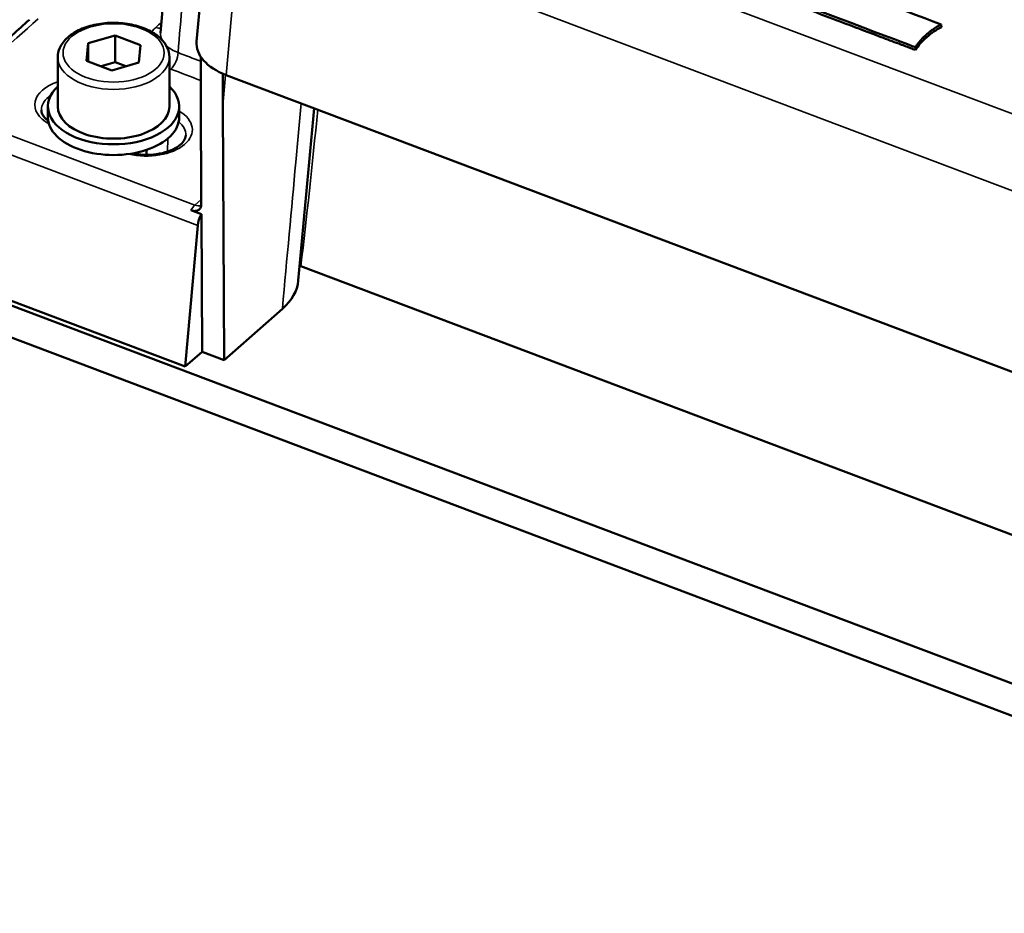
# Model space of a CAD drawing. Units: millimetres. Extents: x 1097 to 1739, y 677 to 1351.
# Drawn here: x 1314 to 1389, y 709 to 777 of the extents above; entities that cross this region are included whole.
import ezdxf

# ---------------------------------------------------------------- set-up
doc = ezdxf.new("R2010")
doc.units = ezdxf.units.MM
doc.header["$LTSCALE"] = 5
doc.layers.add('Sichtbar (ISO)', color=7, linetype='Continuous', lineweight=50)
doc.layers.add('Sichtbar schmal (ISO)', color=7, linetype='Continuous', lineweight=35)

msp = doc.modelspace()

# ---------------------------------------------------------------- linework, layer by layer
at = {"layer": 'Sichtbar (ISO)'}
for p, q in [((1328.685, 789.192), (1327.504, 775.752)), ((1321.305, 776.212), (1319.243, 775.611)), ((1323.237, 775.481), (1321.305, 776.212)), ((1321.305, 774.171), (1321.305, 776.212)), ((1319.243, 775.611), (1319.113, 774.28)), ((1319.243, 774.231), (1319.243, 775.611)), ((1323.107, 774.15), (1323.237, 775.481)), ((1316.925, 770.798), (1316.925, 774.554)), ((1319.113, 774.28), (1321.045, 773.549)), ((1321.305, 774.171), (1320.23, 773.858)), ((1321.045, 773.549), (1323.107, 774.15)), ((1322.12, 773.863), (1321.305, 774.171)), ((1325.425, 770.798), (1325.425, 774.554)), ((1329.756, 773.195), (1402.601, 745.654)), ((1327.815, 771.507), (1327.859, 763.343)), ((1316.175, 769.982), (1316.175, 770.798)), ((1326.175, 769.982), (1326.175, 770.798)), ((1329.488, 770.86), (1329.593, 751.464)), ((1323.675, 767.109), (1323.675, 767.482)), ((1327.062, 762.882), (1327.863, 762.58)), ((1327.863, 762.58), (1327.92, 752.097)), ((1326.636, 750.965), (1327.583, 761.736)), ((1335.449, 758.634), (1409.157, 730.767)), ((1429.457, 711.745), (1307.316, 757.925)), ((1326.636, 750.965), (1307.986, 758.016)), ((1429.457, 709.296), (1307.316, 755.475)), ((1329.593, 751.464), (1334.034, 755.38)), ((1326.636, 750.965), (1327.92, 752.097)), ((1327.92, 752.097), (1329.593, 751.464))]:
    msp.add_line(p, q, dxfattribs=at)
for centre, major_axis, ratio, start_param, end_param in [((1327.759, 776.386), (3.011, 0.085), 0.578754, 3.078524, 3.078536), ((1332.51, 775.609), (-5.013, -0.005), 0.575902, 6.232049, 7.271741), ((1332.004, 769.849), (-0.411, 27.167), 0.153545, 1.393499, 1.507407), ((1332.002, 769.865), (0.247, -16.3), 0.153545, 4.497932, 4.648999), ((1321.175, 770.798), (-5, 0), 0.57735, 5.728374, 9.979589), ((1321.175, 770.798), (-4.25, 0), 0.57735, 0, 3.141593), ((1321.175, 769.982), (-5, 0), 0.57735, 0, 3.141593), ((1328.128, 762.177), (-0.394, -0.92), 0.416407, 4.443388, 5.379786), ((1335.339, 758.538), (-0.201, 0.001), 0.576326, 4.13956, 4.645796), ((1327.739, 757.745), (-7.521, -0.01), 0.575815, 2.561828, 3.088203)]:
    msp.add_ellipse(centre, major_axis=major_axis, ratio=ratio, start_param=start_param, end_param=end_param, dxfattribs=at)
for points in [[(1324.751, 776.411), (1325.499, 785.703), (1326.248, 794.995), (1326.996, 804.288)], [(1336.452, 770.663), (1336.051, 766.283), (1335.651, 761.903), (1335.25, 757.523)]]:
    msp.add_open_spline(points, degree=3, dxfattribs=at)
for points, knots in [([(1384.227, 777.049), (1381.117, 778.226), (1375.954, 780.179), (1369.05, 782.79), (1366.727, 783.669), (1363.583, 784.858), (1362.365, 785.318), (1360.312, 786.094), (1358.344, 786.842), (1358.134, 786.915)], [-0.5414246, -0.5414246, -0.5414246, -0.5414246, -0.262547, -0.262547, -0.1379064, -0.1379064, -0.0729618, -0.0729618, -0.0000162, -0.0000162, -0.0000162, -0.0000162]), ([(1356.154, 784.976), (1357.488, 784.471), (1360.194, 783.447), (1364.478, 781.827), (1369.014, 780.111), (1372.913, 778.636), (1375.896, 777.508), (1377.859, 776.766), (1379.533, 776.134), (1380.841, 775.639), (1381.713, 775.312), (1382.137, 775.15), (1382.266, 775.103)], [0, 0, 0, 0, 0.153349, 0.310968, 0.492265, 0.674529, 0.758927, 0.835048, 0.900055, 0.951109, 0.98537, 1, 1, 1, 1]), ([(1356.167, 785.181), (1359.932, 783.757), (1364.821, 781.907), (1374.425, 778.275), (1381.381, 775.637), (1382.261, 775.315)], [-0.5759448, -0.5759448, -0.5759448, -0.5759448, -0.31261, -0.31261, -0.000001, -0.000001, -0.000001, -0.000001]), ([(1308.225, 771.563), (1308.66, 771.953), (1309.096, 772.343), (1309.967, 773.123), (1310.403, 773.513), (1311.275, 774.293), (1311.711, 774.683), (1312.583, 775.463), (1313.02, 775.853), (1313.892, 776.633), (1314.328, 777.023), (1314.765, 777.413)], [6.276007852, 6.276007852, 6.276007852, 6.276007852, 6.276248798, 6.276248798, 6.276489744, 6.276489744, 6.276730691, 6.276730691, 6.276971637, 6.276971637, 6.277212583, 6.277212583, 6.277212583, 6.277212583]), ([(1325.425, 774.554), (1325.425, 774.818), (1325.362, 775.081), (1325.117, 775.588), (1324.928, 775.829), (1324.432, 776.28), (1324.113, 776.484), (1323.385, 776.821), (1322.974, 776.953), (1322.109, 777.129), (1321.656, 777.175), (1320.75, 777.179), (1320.297, 777.137), (1319.434, 776.968), (1319.023, 776.841), (1318.281, 776.509), (1317.95, 776.304), (1317.414, 775.826), (1317.205, 775.555), (1316.977, 775.033), (1316.925, 774.794), (1316.925, 774.554)], [2.150578, 2.150578, 2.150578, 2.150578, 2.42226, 2.42226, 2.716757, 2.716757, 3.04496, 3.04496, 3.38105, 3.38105, 3.714772, 3.714772, 4.04719, 4.04719, 4.380809, 4.380809, 4.716851, 4.716851, 5.045653, 5.045653, 5.29217, 5.29217, 5.29217, 5.29217]), ([(1382.261, 775.315), (1382.298, 775.375), (1382.337, 775.434), (1382.379, 775.493), (1382.42, 775.551), (1382.465, 775.609), (1382.511, 775.667), (1382.549, 775.713), (1382.588, 775.759), (1382.628, 775.805), (1382.638, 775.816), (1382.647, 775.827), (1382.657, 775.837), (1382.707, 775.894), (1382.76, 775.949), (1382.814, 776.004), (1382.868, 776.059), (1382.924, 776.113), (1382.981, 776.167), (1383.025, 776.208), (1383.07, 776.248), (1383.115, 776.288), (1383.13, 776.301), (1383.144, 776.313), (1383.159, 776.326), (1383.22, 776.378), (1383.282, 776.43), (1383.347, 776.481), (1383.411, 776.532), (1383.478, 776.583), (1383.547, 776.632), (1383.586, 776.661), (1383.627, 776.69), (1383.668, 776.718), (1383.698, 776.738), (1383.728, 776.759), (1383.759, 776.779), (1383.832, 776.827), (1383.907, 776.874), (1383.985, 776.919), (1384.063, 776.964), (1384.143, 777.007), (1384.227, 777.049)], [0, 0, 0, 0, 0.0909091, 0.0909091, 0.0909091, 0.1818182, 0.1818182, 0.1818182, 0.2554335, 0.2554335, 0.2554335, 0.2727273, 0.2727273, 0.2727273, 0.3636364, 0.3636364, 0.3636364, 0.4545455, 0.4545455, 0.4545455, 0.5236455, 0.5236455, 0.5236455, 0.5454545, 0.5454545, 0.5454545, 0.6363636, 0.6363636, 0.6363636, 0.7272727, 0.7272727, 0.7272727, 0.7799098, 0.7799098, 0.7799098, 0.8181818, 0.8181818, 0.8181818, 0.9090909, 0.9090909, 0.9090909, 1, 1, 1, 1]), ([(1382.266, 775.103), (1382.369, 775.273), (1382.625, 775.609), (1383.101, 776.08), (1383.636, 776.5), (1384.036, 776.744), (1384.242, 776.845)], [0, 0, 0, 0, 0.256797, 0.522592, 0.777057, 1, 1, 1, 1]), ([(1384.242, 776.845), (1384.239, 776.879), (1384.237, 776.913), (1384.232, 776.981), (1384.23, 777.015), (1384.227, 777.049)], [-0.02504319, -0.02504319, -0.02504319, -0.02504319, -0.0125221, -0.0125221, -0.000001, -0.000001, -0.000001, -0.000001]), ([(1382.266, 775.103), (1382.265, 775.139), (1382.264, 775.174), (1382.263, 775.245), (1382.262, 775.28), (1382.261, 775.315)], [-0.02504033, -0.02504033, -0.02504033, -0.02504033, -0.01252066, -0.01252066, -0.000001, -0.000001, -0.000001, -0.000001]), ([(1315.674, 770.508), (1315.676, 770.433), (1315.69, 770.357), (1315.748, 770.198), (1315.793, 770.114), (1315.921, 769.942), (1316.003, 769.853), (1316.136, 769.742), (1316.167, 769.716), (1316.2, 769.692)], [0.5921243, 0.5921243, 0.5921243, 0.5921243, 0.7878587, 0.7878587, 0.9835931, 0.9835931, 1.1793275, 1.1793275, 1.2367783, 1.2367783, 1.2367783, 1.2367783]), ([(1322.61, 767.216), (1322.669, 767.204), (1322.728, 767.193), (1323.094, 767.131), (1323.415, 767.106), (1324.057, 767.112), (1324.378, 767.143), (1324.982, 767.258), (1325.265, 767.341), (1325.761, 767.544), (1325.975, 767.664), (1326.316, 767.918), (1326.443, 768.051), (1326.621, 768.319), (1326.664, 768.449), (1326.675, 768.585), (1326.676, 768.598), (1326.676, 768.61)], [1.806952, 1.806952, 1.806952, 1.806952, 1.866275, 1.866275, 2.166325, 2.166325, 2.467939, 2.467939, 2.767608, 2.767608, 3.062402, 3.062402, 3.35472, 3.35472, 3.676044, 3.676044, 3.709031, 3.709031, 3.709031, 3.709031]), ([(1327.859, 763.343), (1327.86, 763.241), (1327.838, 763.15), (1327.756, 762.995), (1327.695, 762.933), (1327.542, 762.848), (1327.45, 762.826), (1327.258, 762.826), (1327.161, 762.845), (1327.062, 762.882)], [0.000001, 0.000001, 0.000001, 0.000001, 0.0405402, 0.0405402, 0.0814386, 0.0814386, 0.1219337, 0.1219337, 0.1576252, 0.1576252, 0.1576252, 0.1576252])]:
    msp.add_open_spline(points, degree=3, knots=knots, dxfattribs=at)
at = {"layer": 'Sichtbar schmal (ISO)'}
for p, q in [((1333.12, 791.596), (1404.544, 764.592)), ((1330.932, 786.572), (1329.756, 773.195)), ((1330.932, 786.572), (1402.356, 759.568)), ((1329.488, 770.86), (1329.696, 773.218)), ((1309.476, 770.045), (1327.378, 763.277)), ((1308.929, 768.789), (1327.583, 761.736)), ((1325.292, 767.36), (1325.304, 768.353)), ((1327.857, 763.7), (1327.378, 763.277))]:
    msp.add_line(p, q, dxfattribs=at)
for centre, major_axis, ratio, start_param, end_param in [((9720.903, -2359.214), (-10008.425, 0), 0.57735, 5.709377, 5.710581), ((1943.408, 529.186), (1812.851, 1504.853), 0.250984, 1.705993, 1.706234), ((1324.395, 777.641), (0.665, -0.747), 0.68489, 5.368517, 5.845919), ((1327.759, 776.386), (3.011, 0.085), 0.578754, 3.078536, 3.377578), ((1327.759, 776.386), (3.011, 0.085), 0.578754, 3.674366, 4.109759), ((1325.542, 774.461), (0.357, 0.934), 0.450393, 3.844779, 5.367423), ((1321.175, 774.554), (4.25, 0), 0.57735, 3.141593, 6.283185), ((1745.641, 1166.196), (-2783.907, 1014.37), 0.173692, 1.482824, 1.483647), ((1318.665, 770.931), (-3.491, 0), 0.57735, 5.234196, 7.091281), ((1318.665, 770.529), (-2.991, 0), 0.57735, 5.57016, 6.295528), ((1323.685, 769.033), (3.491, 0), 0.57735, 4.315527, 7.059838), ((1333.869, 823.267), (-4.329, -91.381), 0.071445, 0.788527, 0.959373), ((1323.685, 768.632), (2.991, 0), 0.57735, 6.270842, 6.893595), ((1327.29, 762.494), (0.432, 0.905), 0.384411, 0.734188, 1.316522), ((1327.378, 764.093), (0.661, -0.75), 0.683067, 5.371552, 5.974327)]:
    msp.add_ellipse(centre, major_axis=major_axis, ratio=ratio, start_param=start_param, end_param=end_param, dxfattribs=at)
msp.add_ellipse((1321.175, 774.881), major_axis=(-3.85, 0), ratio=0.57735, dxfattribs=at)
for points, knots in [([(1328.344, 802.717), (1328.171, 800.585), (1327.995, 798.413), (1327.817, 796.213), (1327.639, 794.012), (1327.459, 791.782), (1327.274, 789.495), (1327.088, 787.207), (1326.899, 784.862), (1326.702, 782.432), (1326.506, 780.003), (1326.302, 777.49), (1326.093, 774.902)], [0, 0, 0, 0, 0.25, 0.25, 0.25, 0.5, 0.5, 0.5, 0.75, 0.75, 0.75, 1, 1, 1, 1]), ([(1324.395, 776.824), (1324.311, 776.75), (1324.237, 776.674), (1324.171, 776.598), (1324.138, 776.56), (1324.107, 776.522), (1324.078, 776.483)], [0, 0, 0, 0, 0.0714286, 0.0714286, 0.0714286, 0.1069495, 0.1069495, 0.1069495, 0.1069495]), ([(1335.467, 771.036), (1335.332, 769.566), (1334.875, 764.568), (1334.388, 759.248), (1334.034, 755.38)], [0.6433735, 0.6433735, 0.6433735, 0.6433735, 0.75, 1, 1, 1, 1])]:
    msp.add_open_spline(points, degree=3, knots=knots, dxfattribs=at)
for points in [[(1326.093, 774.902), (1326.669, 774.682), (1327.245, 774.462), (1327.822, 774.242)], [(1325.425, 773.691), (1325.463, 773.675), (1325.502, 773.659), (1325.542, 773.644)]]:
    msp.add_open_spline(points, degree=3, dxfattribs=at)

doc.saveas('drawing.dxf')
